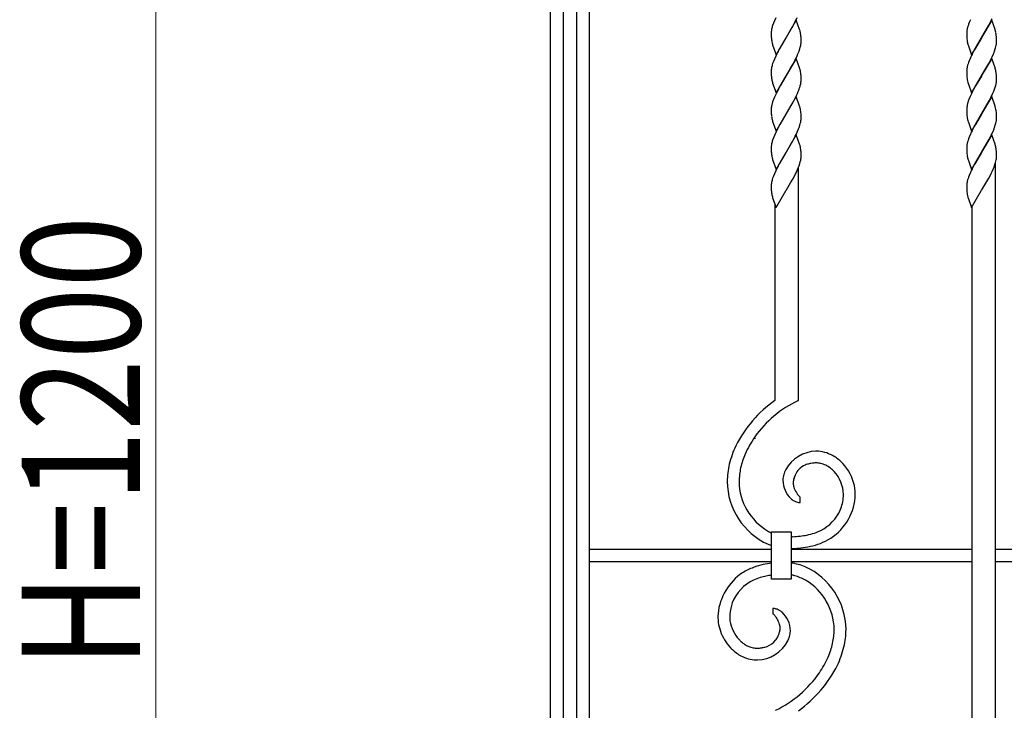
# Model space of a CAD drawing. Units: millimetres. Extents: x 0 to 8410, y 0 to 5940.
# Drawn here: x 2081 to 2580, y 3811 to 4162 of the extents above; entities that cross this region are included whole.
import ezdxf

# ---------------------------------------------------------------- set-up
doc = ezdxf.new("R2010")
doc.units = ezdxf.units.MM
doc.layers.add('YKK_13', color=4, linetype='Continuous', lineweight=30)
doc.layers.add('YKK_D', color=6, linetype='Continuous', lineweight=13)
doc.styles.add('text-b', font='extslim2.shx', dxfattribs={"width": 0.8, "bigfont": 'extfont2.shx'})

msp = doc.modelspace()

# ---------------------------------------------------------------- linework, layer by layer
at = {"layer": 'YKK_13', "linetype": 'Continuous', "ltscale": 0.5}
for p, q in [((2350.02, 4434.89), (2350.02, 3344.89)), ((2356.77, 3344.89), (2356.77, 4424.66)), ((2363.37, 4424.66), (2363.37, 3344.89)), ((2370.02, 3344.89), (2370.02, 4424.6)), ((2463.81, 4161.32), (2463.34, 4160.14)), ((2464.48, 4162.81), (2463.81, 4161.32)), ((2474.91, 4161.68), (2469.79, 4152.91)), ((2473.45, 4159.16), (2474.38, 4160.92)), ((2474.38, 4160.92), (2474.82, 4161.82)), ((2474.82, 4161.82), (2475.38, 4163.01)), ((2476.6, 4156.89), (2474.91, 4161.68)), ((2563.23, 4161.92), (2562.61, 4160.44)), ((2574.07, 4161.68), (2568.95, 4152.91)), ((2573.23, 4160.33), (2573.84, 4161.52)), ((2573.84, 4161.52), (2574.27, 4162.41)), ((2575.76, 4156.89), (2574.07, 4161.68)), ((2462.61, 4157.87), (2462.42, 4157.06)), ((2463.34, 4160.14), (2462.94, 4158.99)), ((2469.91, 4153.11), (2472.04, 4156.64)), ((2472.04, 4156.64), (2472.82, 4158.01)), ((2472.82, 4158.01), (2473.45, 4159.16)), ((2476.69, 4156.61), (2476.6, 4156.89)), ((2561.49, 4156.54), (2561.42, 4156.04)), ((2561.84, 4158.15), (2561.64, 4157.33)), ((2562.61, 4160.44), (2562.29, 4159.56)), ((2569.07, 4153.11), (2572.61, 4159.16)), ((2572.61, 4159.16), (2573.23, 4160.33)), ((2575.85, 4156.61), (2575.76, 4156.89)), ((2462.21, 4155.55), (2462.2, 4155.08)), ((2462.2, 4155.08), (2462.2, 4154.4)), ((2462.2, 4154.4), (2462.22, 4153.58)), ((2462.22, 4153.58), (2462.25, 4153.01)), ((2462.25, 4153.01), (2462.29, 4152.47)), ((2462.29, 4152.47), (2462.37, 4151.66)), ((2464.67, 4144.14), (2469.79, 4152.91)), ((2469.67, 4152.72), (2466.6, 4147.53)), ((2469.79, 4152.91), (2469.67, 4152.72)), ((2469.79, 4152.91), (2469.91, 4153.11)), ((2477.32, 4153), (2477.28, 4153.52)), ((2477.36, 4152.25), (2477.32, 4153)), ((2477.38, 4151.42), (2477.36, 4152.25)), ((2477.38, 4150.75), (2477.38, 4151.42)), ((2561.36, 4155.31), (2561.36, 4155.08)), ((2561.36, 4155.08), (2561.36, 4154.4)), ((2561.36, 4154.4), (2561.38, 4153.58)), ((2561.38, 4153.58), (2561.43, 4152.65)), ((2561.43, 4152.65), (2561.48, 4152.14)), ((2563.83, 4144.14), (2568.95, 4152.91)), ((2568.83, 4152.72), (2565.76, 4147.53)), ((2568.95, 4152.91), (2568.83, 4152.72)), ((2568.95, 4152.91), (2569.07, 4153.11)), ((2576.22, 4155.07), (2576.14, 4155.49)), ((2576.47, 4153.18), (2576.39, 4154.01)), ((2576.51, 4152.44), (2576.47, 4153.18)), ((2576.54, 4151.42), (2576.51, 4152.44)), ((2576.54, 4150.75), (2576.54, 4151.42)), ((2462.54, 4150.62), (2462.67, 4150.05)), ((2462.93, 4149.08), (2464.67, 4144.14)), ((2465.97, 4146.38), (2465.66, 4145.79)), ((2466.6, 4147.53), (2465.97, 4146.38)), ((2476.35, 4145.97), (2476.73, 4147.12)), ((2476.73, 4147.12), (2476.97, 4147.95)), ((2476.97, 4147.95), (2477.16, 4148.76)), ((2477.29, 4149.54), (2477.35, 4150.03)), ((2562.14, 4148.94), (2562.23, 4148.65)), ((2562.23, 4148.65), (2563.83, 4144.14)), ((2564.98, 4146.09), (2564.36, 4144.91)), ((2565.13, 4146.38), (2564.98, 4146.09)), ((2565.76, 4147.53), (2565.13, 4146.38)), ((2575.51, 4145.97), (2575.89, 4147.12)), ((2576.2, 4148.22), (2576.37, 4149.02)), ((2576.54, 4150.51), (2576.54, 4150.75)), ((2463.81, 4141.92), (2463.34, 4140.74)), ((2464.48, 4143.41), (2463.81, 4141.92)), ((2465.35, 4145.2), (2464.48, 4143.41)), ((2465.66, 4145.79), (2465.35, 4145.2)), ((2474.91, 4142.28), (2469.79, 4133.51)), ((2473.45, 4139.75), (2474.38, 4141.52)), ((2474.38, 4141.52), (2474.82, 4142.41)), ((2474.82, 4142.41), (2475.38, 4143.61)), ((2476.6, 4137.48), (2474.91, 4142.28)), ((2475.38, 4143.61), (2475.77, 4144.5)), ((2562.61, 4141.03), (2562.29, 4140.16)), ((2563.23, 4142.51), (2562.61, 4141.03)), ((2574.07, 4142.28), (2568.95, 4133.51)), ((2572.61, 4139.75), (2573.23, 4140.92)), ((2573.23, 4140.92), (2573.84, 4142.11)), ((2573.84, 4142.11), (2574.27, 4143.01)), ((2575.76, 4137.48), (2574.07, 4142.28)), ((2574.27, 4143.01), (2574.93, 4144.5)), ((2462.21, 4136.14), (2462.2, 4135.67)), ((2462.61, 4138.47), (2462.42, 4137.66)), ((2463.34, 4140.74), (2462.94, 4139.59)), ((2469.91, 4133.7), (2472.04, 4137.24)), ((2472.04, 4137.24), (2472.82, 4138.61)), ((2472.82, 4138.61), (2473.45, 4139.75)), ((2476.69, 4137.2), (2476.6, 4137.48)), ((2561.36, 4135.91), (2561.36, 4135.67)), ((2561.49, 4137.14), (2561.42, 4136.63)), ((2561.84, 4138.74), (2561.64, 4137.93)), ((2569.07, 4133.7), (2572.61, 4139.75)), ((2575.85, 4137.2), (2575.76, 4137.48)), ((2576.22, 4135.67), (2576.14, 4136.09)), ((2462.2, 4135.67), (2462.2, 4135)), ((2462.2, 4135), (2462.22, 4134.17)), ((2462.22, 4134.17), (2462.25, 4133.6)), ((2462.25, 4133.6), (2462.29, 4133.07)), ((2462.29, 4133.07), (2462.37, 4132.25)), ((2462.54, 4131.21), (2462.67, 4130.65)), ((2464.67, 4124.74), (2469.79, 4133.51)), ((2469.67, 4133.31), (2466.76, 4128.41)), ((2469.79, 4133.51), (2469.67, 4133.31)), ((2469.79, 4133.51), (2469.91, 4133.7)), ((2477.32, 4133.6), (2477.28, 4134.12)), ((2477.36, 4132.85), (2477.32, 4133.6)), ((2477.38, 4132.02), (2477.36, 4132.85)), ((2477.38, 4131.35), (2477.38, 4132.02)), ((2561.36, 4135.67), (2561.36, 4135)), ((2561.36, 4135), (2561.38, 4134.17)), ((2561.38, 4134.17), (2561.43, 4133.24)), ((2561.43, 4133.24), (2561.48, 4132.74)), ((2563.83, 4124.74), (2568.95, 4133.51)), ((2568.83, 4133.31), (2565.92, 4128.41)), ((2568.95, 4133.51), (2568.83, 4133.31)), ((2568.95, 4133.51), (2569.07, 4133.7)), ((2576.47, 4133.78), (2576.39, 4134.61)), ((2576.51, 4133.04), (2576.47, 4133.78)), ((2576.54, 4132.02), (2576.51, 4133.04)), ((2576.54, 4131.35), (2576.54, 4132.02)), ((2462.93, 4129.68), (2464.67, 4124.74)), ((2465.82, 4126.68), (2464.76, 4124.61)), ((2466.76, 4128.41), (2465.82, 4126.68)), ((2476.82, 4128), (2476.97, 4128.55)), ((2476.97, 4128.55), (2477.16, 4129.36)), ((2477.29, 4130.13), (2477.35, 4130.63)), ((2562.14, 4129.54), (2562.23, 4129.25)), ((2562.23, 4129.25), (2563.83, 4124.74)), ((2564.82, 4126.39), (2564.36, 4125.5)), ((2565.92, 4128.41), (2564.82, 4126.39)), ((2575.17, 4125.69), (2575.51, 4126.57)), ((2575.51, 4126.57), (2575.89, 4127.72)), ((2575.89, 4127.72), (2576.13, 4128.55)), ((2576.13, 4128.55), (2576.32, 4129.36)), ((2576.45, 4130.13), (2576.51, 4130.63)), ((2463.34, 4121.34), (2462.94, 4120.18)), ((2463.81, 4122.52), (2463.34, 4121.34)), ((2464.48, 4124.01), (2463.81, 4122.52)), ((2464.76, 4124.61), (2464.48, 4124.01)), ((2474.91, 4122.88), (2469.79, 4114.1)), ((2473.61, 4120.64), (2474.68, 4122.71)), ((2474.68, 4122.71), (2475.51, 4124.51)), ((2476.6, 4118.08), (2474.91, 4122.88)), ((2562.5, 4121.34), (2562.19, 4120.47)), ((2562.97, 4122.52), (2562.5, 4121.34)), ((2563.78, 4124.31), (2562.97, 4122.52)), ((2564.36, 4125.5), (2563.78, 4124.31)), ((2574.07, 4122.88), (2568.95, 4114.1)), ((2572.77, 4120.64), (2573.84, 4122.71)), ((2573.84, 4122.71), (2574.54, 4124.21)), ((2575.76, 4118.08), (2574.07, 4122.88)), ((2574.54, 4124.21), (2575.17, 4125.69)), ((2462.2, 4116.5), (2462.2, 4116.27)), ((2462.2, 4116.27), (2462.2, 4115.59)), ((2462.33, 4117.74), (2462.26, 4117.23)), ((2462.68, 4119.34), (2462.48, 4118.52)), ((2462.94, 4120.18), (2462.68, 4119.34)), ((2469.91, 4114.3), (2472.82, 4119.21)), ((2472.82, 4119.21), (2473.45, 4120.35)), ((2473.45, 4120.35), (2473.61, 4120.64)), ((2476.69, 4117.8), (2476.6, 4118.08)), ((2561.36, 4116.27), (2561.36, 4115.59)), ((2561.45, 4117.48), (2561.39, 4116.98)), ((2561.84, 4119.34), (2561.64, 4118.52)), ((2569.07, 4114.3), (2572.77, 4120.64)), ((2575.85, 4117.8), (2575.76, 4118.08)), ((2576.07, 4116.97), (2575.85, 4117.8)), ((2462.2, 4115.59), (2462.22, 4114.77)), ((2462.22, 4114.77), (2462.25, 4114.2)), ((2462.25, 4114.2), (2462.29, 4113.67)), ((2462.29, 4113.67), (2462.37, 4112.85)), ((2462.54, 4111.81), (2462.67, 4111.24)), ((2464.67, 4105.33), (2469.79, 4114.1)), ((2469.67, 4113.91), (2466.6, 4108.72)), ((2469.79, 4114.1), (2469.67, 4113.91)), ((2469.79, 4114.1), (2469.91, 4114.3)), ((2477.32, 4114.19), (2477.28, 4114.71)), ((2477.29, 4110.73), (2477.35, 4111.23)), ((2477.36, 4113.44), (2477.32, 4114.19)), ((2477.38, 4112.62), (2477.36, 4113.44)), ((2477.38, 4111.94), (2477.38, 4112.62)), ((2561.36, 4115.59), (2561.38, 4114.77)), ((2561.38, 4114.77), (2561.43, 4113.84)), ((2561.43, 4113.84), (2561.48, 4113.33)), ((2563.83, 4105.33), (2568.95, 4114.1)), ((2568.83, 4113.91), (2565.76, 4108.72)), ((2568.95, 4114.1), (2568.83, 4113.91)), ((2568.95, 4114.1), (2569.07, 4114.3)), ((2576.48, 4114.19), (2576.42, 4114.88)), ((2576.54, 4112.62), (2576.48, 4114.19)), ((2576.54, 4111.94), (2576.54, 4112.62)), ((2576.54, 4111.71), (2576.54, 4111.94)), ((2462.93, 4110.27), (2464.67, 4105.33)), ((2465.35, 4106.39), (2464.48, 4104.6)), ((2465.66, 4106.99), (2465.35, 4106.39)), ((2465.97, 4107.57), (2465.66, 4106.99)), ((2466.6, 4108.72), (2465.97, 4107.57)), ((2476.35, 4107.17), (2476.73, 4108.31)), ((2476.73, 4108.31), (2476.97, 4109.14)), ((2476.97, 4109.14), (2477.16, 4109.95)), ((2562.14, 4110.13), (2562.23, 4109.85)), ((2562.23, 4109.85), (2563.83, 4105.33)), ((2564.98, 4107.28), (2564.36, 4106.1)), ((2565.13, 4107.57), (2564.98, 4107.28)), ((2565.76, 4108.72), (2565.13, 4107.57)), ((2575.51, 4107.17), (2575.89, 4108.31)), ((2576.2, 4109.42), (2576.37, 4110.21)), ((2463.34, 4101.93), (2462.94, 4100.78)), ((2463.81, 4103.11), (2463.34, 4101.93)), ((2464.48, 4104.6), (2463.81, 4103.11)), ((2474.91, 4103.47), (2469.79, 4094.7)), ((2472.82, 4099.8), (2473.45, 4100.95)), ((2473.45, 4100.95), (2474.38, 4102.71)), ((2474.38, 4102.71), (2474.82, 4103.61)), ((2474.82, 4103.61), (2475.38, 4104.8)), ((2476.6, 4098.68), (2474.91, 4103.47)), ((2475.38, 4104.8), (2475.77, 4105.7)), ((2562.61, 4102.23), (2562.29, 4101.35)), ((2563.23, 4103.71), (2562.61, 4102.23)), ((2574.07, 4103.47), (2568.95, 4094.7)), ((2569.07, 4094.9), (2572.61, 4100.95)), ((2572.61, 4100.95), (2573.23, 4102.12)), ((2573.23, 4102.12), (2573.84, 4103.31)), ((2573.84, 4103.31), (2574.27, 4104.2)), ((2575.76, 4098.68), (2574.07, 4103.47)), ((2574.27, 4104.2), (2574.93, 4105.7)), ((2462.21, 4097.34), (2462.2, 4096.87)), ((2462.2, 4096.87), (2462.2, 4096.19)), ((2462.2, 4096.19), (2462.22, 4095.36)), ((2462.61, 4099.66), (2462.42, 4098.85)), ((2469.91, 4094.9), (2472.04, 4098.43)), ((2472.04, 4098.43), (2472.82, 4099.8)), ((2476.69, 4098.4), (2476.6, 4098.68)), ((2561.36, 4097.1), (2561.36, 4096.87)), ((2561.36, 4096.87), (2561.36, 4096.19)), ((2561.36, 4096.19), (2561.38, 4095.36)), ((2561.49, 4098.33), (2561.42, 4097.83)), ((2561.84, 4099.94), (2561.64, 4099.12)), ((2575.85, 4098.4), (2575.76, 4098.68)), ((2576.22, 4096.86), (2576.14, 4097.28)), ((2462.22, 4095.36), (2462.25, 4094.8)), ((2462.25, 4094.8), (2462.29, 4094.26)), ((2462.29, 4094.26), (2462.37, 4093.45)), ((2462.54, 4092.4), (2462.67, 4091.84)), ((2464.67, 4085.93), (2469.79, 4094.7)), ((2469.67, 4094.51), (2466.6, 4089.32)), ((2469.79, 4094.7), (2469.67, 4094.51)), ((2469.79, 4094.7), (2469.91, 4094.9)), ((2477.32, 4094.79), (2477.28, 4095.31)), ((2477.29, 4091.33), (2477.35, 4091.82)), ((2477.36, 4094.04), (2477.32, 4094.79)), ((2477.38, 4093.21), (2477.36, 4094.04)), ((2477.38, 4092.54), (2477.38, 4093.21)), ((2561.38, 4095.36), (2561.43, 4094.44)), ((2561.43, 4094.44), (2561.48, 4093.93)), ((2563.83, 4085.93), (2568.95, 4094.7)), ((2568.83, 4094.51), (2565.76, 4089.32)), ((2568.95, 4094.7), (2568.83, 4094.51)), ((2568.95, 4094.7), (2569.07, 4094.9)), ((2576.47, 4094.97), (2576.39, 4095.8)), ((2576.51, 4094.23), (2576.47, 4094.97)), ((2576.54, 4093.21), (2576.51, 4094.23)), ((2576.54, 4092.54), (2576.54, 4093.21)), ((2576.54, 4092.3), (2576.54, 4092.54)), ((2462.93, 4090.87), (2464.67, 4085.93)), ((2465.35, 4086.99), (2464.48, 4085.2)), ((2465.66, 4087.58), (2465.35, 4086.99)), ((2465.97, 4088.17), (2465.66, 4087.58)), ((2466.6, 4089.32), (2465.97, 4088.17)), ((2475.38, 4085.4), (2475.77, 4086.29)), ((2476.02, 3968.63), (2476.02, 4086.62)), ((2476.35, 4087.76), (2476.73, 4088.91)), ((2476.73, 4088.91), (2476.97, 4089.74)), ((2476.97, 4089.74), (2477.16, 4090.55)), ((2562.14, 4090.73), (2562.23, 4090.44)), ((2562.23, 4090.44), (2563.83, 4085.93)), ((2564.98, 4087.88), (2564.36, 4086.69)), ((2565.13, 4088.17), (2564.98, 4087.88)), ((2565.76, 4089.32), (2565.13, 4088.17)), ((2574.27, 4084.8), (2574.93, 4086.29)), ((2575.51, 4087.76), (2575.89, 4088.91)), ((2576.02, 3707.76), (2576.02, 4089.22)), ((2576.2, 4090.01), (2576.37, 4090.81)), ((2463.34, 4082.53), (2462.94, 4081.38)), ((2463.81, 4083.71), (2463.34, 4082.53)), ((2464.48, 4085.2), (2463.81, 4083.71)), ((2472.82, 4080.4), (2473.45, 4081.54)), ((2473.45, 4081.54), (2474.38, 4083.31)), ((2474.38, 4083.31), (2474.82, 4084.2)), ((2474.82, 4084.2), (2475.38, 4085.4)), ((2562.61, 4082.82), (2562.29, 4081.95)), ((2563.23, 4084.3), (2562.61, 4082.82)), ((2569.07, 4075.49), (2572.61, 4081.54)), ((2572.61, 4081.54), (2573.23, 4082.71)), ((2573.23, 4082.71), (2573.84, 4083.9)), ((2573.84, 4083.9), (2574.27, 4084.8)), ((2462.21, 4077.93), (2462.2, 4077.46)), ((2462.2, 4077.46), (2462.2, 4076.79)), ((2462.2, 4076.79), (2462.22, 4075.96)), ((2462.22, 4075.96), (2462.25, 4075.39)), ((2462.61, 4080.26), (2462.42, 4079.45)), ((2469.91, 4075.49), (2472.04, 4079.03)), ((2472.04, 4079.03), (2472.82, 4080.4)), ((2561.36, 4077.7), (2561.36, 4077.46)), ((2561.36, 4077.46), (2561.36, 4076.79)), ((2561.36, 4076.79), (2561.38, 4075.96)), ((2561.38, 4075.96), (2561.43, 4075.03)), ((2561.49, 4078.93), (2561.42, 4078.42)), ((2561.84, 4080.53), (2561.64, 4079.72)), ((2462.25, 4075.39), (2462.29, 4074.86)), ((2462.29, 4074.86), (2462.37, 4074.04)), ((2462.54, 4073), (2462.67, 4072.44)), ((2462.93, 4071.47), (2464.67, 4066.53)), ((2464.67, 4066.53), (2469.79, 4075.3)), ((2469.79, 4075.3), (2469.91, 4075.49)), ((2561.43, 4075.03), (2561.48, 4074.52)), ((2562.14, 4071.33), (2562.23, 4071.04)), ((2562.23, 4071.04), (2563.83, 4066.53)), ((2563.83, 4066.53), (2568.95, 4075.3)), ((2568.95, 4075.3), (2569.07, 4075.49)), ((2464.02, 4068.38), (2464.02, 3968.62)), ((2564.02, 4066.84), (2564.02, 3695.92)), ((2475.59, 3968.63), (2476.02, 3968.63)), ((2475.68, 3968.43), (2475.59, 3968.63)), ((2454, 3949.27), (2454.02, 3949.17)), ((2468.13, 3928.33), (2468.13, 3928.01)), ((2476.38, 3919.96), (2476.16, 3920.19)), ((2476.51, 3919.83), (2476.38, 3919.96)), ((2476.64, 3919.73), (2476.51, 3919.83)), ((2476.94, 3916.74), (2476.97, 3919.54)), ((2462.36, 3877.84), (2462.36, 3901.84)), ((2462.36, 3901.84), (2472.36, 3901.84)), ((2472.36, 3901.84), (2472.36, 3877.84)), ((2472.99, 3899.44), (2472.36, 3899.43)), ((2462.36, 3892.89), (2370.02, 3892.89)), ((2564.02, 3892.89), (2472.36, 3892.89)), ((2694.02, 3892.89), (2576.02, 3892.89)), ((2370.02, 3886.89), (2462.36, 3886.89)), ((2472.36, 3886.89), (2564.02, 3886.89)), ((2576.02, 3886.89), (2694.02, 3886.89)), ((2472.36, 3877.84), (2462.36, 3877.84)), ((2463.09, 3862.99), (2463.07, 3860.19)), ((2463.52, 3862.97), (2463.09, 3862.99)), ((2463.46, 3859.95), (2463.53, 3859.9)), ((2463.53, 3859.9), (2463.66, 3859.77)), ((2463.66, 3859.77), (2463.96, 3859.45)), ((2463.96, 3859.45), (2464.21, 3859.17)), ((2471.91, 3851.4), (2471.91, 3851.72)), ((2447.6, 3845.63), (2447.2, 3845.97))]:
    msp.add_line(p, q, dxfattribs=at)
for centre, radius, start, end in [((2480.75, 4154.05), 18.6, 173.1052, 175.397), ((2481.73, 4153.32), 19.66, 169.0445, 171.3362), ((2490.65, 4150.24), 29.06, 162.4854, 164.7772), ((2455.93, 4150.58), 21.62, 13.8965, 16.1883), ((2579.64, 4154.32), 18.3, 174.6235, 176.9153), ((2581.31, 4153.12), 20.12, 167.9213, 170.213), ((2597.44, 4147.68), 37.1, 161.3246, 163.6163), ((2548.12, 4148.83), 28.8, 13.385, 15.6768), ((2488.46, 4155.36), 26.34, 188.084, 190.3758), ((2455.75, 4150.88), 21.72, 10.7365, 13.0283), ((2442.19, 4149.56), 35.31, 6.438, 8.7298), ((2596.07, 4156.35), 34.85, 186.9438, 189.2356), ((2549.93, 4150.5), 26.69, 7.5654, 9.8571), ((2487.05, 4156.22), 25.15, 194.1892, 196.4809), ((2439.31, 4159.69), 39.5, 337.3777, 339.6694), ((2457.73, 4152.5), 19.79, 349.1097, 351.4015), ((2459.49, 4151.21), 17.9, 356.2356, 358.5273), ((2579.37, 4154.2), 18.03, 190.9938, 193.2856), ((2589.85, 4157.22), 28.93, 194.3414, 196.6331), ((2538.47, 4159.69), 39.5, 337.3777, 339.6694), ((2548.43, 4155.33), 28.67, 343.349, 345.6408), ((2557.31, 4152.27), 19.34, 350.3234, 352.6151), ((2558.39, 4151.5), 18.18, 354.5944, 356.8862), ((2623.66, 4115.35), 66.26, 153.5084, 155.8002), ((2480.87, 4134.65), 18.72, 173.1435, 175.4353), ((2481.73, 4133.92), 19.66, 169.0445, 171.3362), ((2490.77, 4130.84), 29.18, 162.5546, 164.8464), ((2456.05, 4131.18), 21.5, 13.983, 16.2748), ((2455.75, 4131.48), 21.72, 10.7365, 13.0283), ((2579.51, 4134.92), 18.18, 174.5944, 176.8862), ((2581.18, 4133.72), 19.99, 167.8533, 170.1451), ((2597.44, 4128.28), 37.1, 161.3246, 163.6163), ((2548.25, 4129.42), 28.68, 13.4477, 15.7394), ((2488.46, 4135.96), 26.34, 188.084, 190.3758), ((2442.06, 4130.16), 35.44, 6.4114, 8.7031), ((2459.49, 4131.81), 17.9, 356.2356, 358.5273), ((2596.07, 4136.95), 34.85, 186.9438, 189.2356), ((2579.5, 4134.79), 18.15, 190.9108, 193.2026), ((2549.81, 4131.1), 26.81, 7.5249, 9.8167), ((2558.65, 4131.81), 17.9, 356.2316, 358.5233), ((2487.05, 4136.81), 25.15, 194.1892, 196.4809), ((2424.31, 4146.4), 55.69, 336.8461, 339.1379), ((2440.96, 4139.06), 37.52, 340.564, 342.8558), ((2457.85, 4133.09), 19.66, 349.0481, 351.3398), ((2589.73, 4137.81), 28.81, 194.4078, 196.6995), ((2557.01, 4133.09), 19.66, 349.0517, 351.3434), ((2480.35, 4115.51), 18.18, 174.5944, 176.8862), ((2482.03, 4114.32), 19.99, 167.8604, 170.1521), ((2456.05, 4111.77), 21.5, 13.983, 16.2748), ((2452.02, 4111.36), 25.52, 10.4035, 12.6953), ((2445.83, 4111.32), 31.63, 6.16, 8.4518), ((2579.25, 4115.81), 17.9, 176.2316, 178.5233), ((2587.54, 4113.23), 26.44, 168.4528, 170.7446), ((2590.14, 4111.21), 29.44, 161.6702, 163.9619), ((2547.56, 4110.68), 29.19, 10.1448, 12.4366), ((2488.46, 4116.55), 26.34, 188.084, 190.3758), ((2487.05, 4117.41), 25.15, 194.1892, 196.4809), ((2459.49, 4112.4), 17.9, 356.2356, 358.5273), ((2596.07, 4117.55), 34.85, 186.9438, 189.2356), ((2579.5, 4115.39), 18.15, 190.9108, 193.2026), ((2589.73, 4118.41), 28.81, 194.4078, 196.6995), ((2552.86, 4112.34), 23.7, 6.1681, 8.4599), ((2557.31, 4113.46), 19.34, 350.3234, 352.6151), ((2558.26, 4112.69), 18.3, 354.6235, 356.9153), ((2439.31, 4120.89), 39.5, 337.3777, 339.6694), ((2457.85, 4113.69), 19.66, 349.0481, 351.3398), ((2623.54, 4076.54), 66.15, 153.4621, 155.7538), ((2538.47, 4120.89), 39.5, 337.3777, 339.6694), ((2548.43, 4116.53), 28.67, 343.349, 345.6408), ((2597.44, 4089.47), 37.1, 161.3246, 163.6163), ((2480.75, 4095.84), 18.6, 173.1052, 175.397), ((2481.73, 4095.11), 19.66, 169.0445, 171.3362), ((2490.65, 4092.03), 29.06, 162.4854, 164.7772), ((2455.93, 4092.37), 21.62, 13.8965, 16.1883), ((2455.75, 4092.67), 21.72, 10.7365, 13.0283), ((2442.19, 4091.35), 35.31, 6.438, 8.7298), ((2579.64, 4096.11), 18.3, 174.6235, 176.9153), ((2581.31, 4094.91), 20.12, 167.9213, 170.213), ((2548.12, 4090.62), 28.8, 13.385, 15.6768), ((2549.93, 4092.29), 26.69, 7.5654, 9.8571), ((2488.58, 4097.15), 26.47, 188.0406, 190.3324), ((2487.17, 4098), 25.27, 194.1142, 196.406), ((2457.73, 4094.29), 19.79, 349.1097, 351.4015), ((2459.49, 4093), 17.9, 356.2356, 358.5273), ((2596.07, 4098.14), 34.85, 186.9438, 189.2356), ((2579.37, 4095.99), 18.03, 190.9938, 193.2856), ((2589.85, 4099.01), 28.93, 194.3414, 196.6331), ((2557.31, 4094.06), 19.34, 350.3234, 352.6151), ((2558.39, 4093.29), 18.18, 354.5944, 356.8862), ((2439.31, 4101.48), 39.5, 337.3777, 339.6694), ((2623.54, 4057.14), 66.15, 153.4621, 155.7538), ((2538.47, 4101.48), 39.5, 337.3777, 339.6694), ((2548.43, 4097.12), 28.67, 343.349, 345.6408), ((2490.77, 4072.63), 29.18, 162.5546, 164.8464), ((2597.44, 4070.07), 37.1, 161.3246, 163.6163), ((2480.75, 4076.44), 18.6, 173.1052, 175.397), ((2481.85, 4075.71), 19.79, 169.1062, 171.3979), ((2579.51, 4076.71), 18.18, 174.5944, 176.8862), ((2581.18, 4075.51), 19.99, 167.8533, 170.1451), ((2488.46, 4077.75), 26.34, 188.084, 190.3758), ((2487.05, 4078.6), 25.15, 194.1892, 196.4809), ((2595.95, 4078.74), 34.73, 186.9728, 189.2646), ((2579.5, 4076.58), 18.15, 190.9108, 193.2026), ((2589.73, 4079.6), 28.81, 194.4078, 196.6995), ((2501.45, 3916.43), 64.22, 125.6447, 153.0157), ((2499.39, 3918.06), 55.67, 115.2018, 144.8294), ((2506.04, 3914.95), 62.92, 146.0048, 155.1673), ((2500.6, 3920.41), 61.75, 155.9533, 165.1157), ((2491.02, 3923.78), 45.61, 157.3146, 166.477), ((2485.59, 3924.49), 18.4, 92.3754, 150.6722), ((2484.76, 3908.68), 34.2, 87.5973, 89.889), ((2484.21, 3923.55), 19.39, 59.0161, 84.1253), ((2484.57, 3926.61), 44.7, 167.5192, 178.9688), ((2485.32, 3921.5), 15.46, 107.8127, 112.3958), ((2486.73, 3914.05), 23, 100.9069, 105.49), ((2487.45, 3901.78), 35.23, 95.9895, 98.2812), ((2485.87, 3907.1), 29.79, 91.7408, 94.0325), ((2485.01, 3925.6), 11.27, 78.7894, 90.2391), ((2483.88, 3922.85), 14.2, 65.0077, 76.4573), ((2481.67, 3920.5), 23.32, 43.8046, 57.5391), ((2480.17, 3919.82), 24.89, 12.9113, 42.5389), ((2490.15, 3925.94), 44.29, 168.9225, 178.085), ((2485.11, 3925.9), 17.32, 153.9538, 163.1163), ((2489.66, 3924.06), 16.71, 155.1336, 162.007), ((2485.67, 3925.23), 12.61, 138.6138, 152.3484), ((2483.93, 3925.81), 10.95, 114.3101, 134.8811), ((2481.6, 3919.88), 17.88, 53.2603, 62.4227), ((2479.27, 3918.02), 20.77, 44.288, 51.1615), ((2480.84, 3920.3), 18.06, 1.7742, 42.5901), ((2475.38, 3927.85), 35.5, 180.701, 245.3897), ((2475.6, 3927.9), 29.72, 180.9329, 239.2298), ((2481.3, 3927.6), 13.19, 165.4107, 176.8603), ((2481.22, 3928.24), 13.09, 181.0072, 226.247), ((2480.83, 3926.54), 7.52, 169.3989, 176.2723), ((2484.71, 3926.94), 11.39, 179.5338, 184.1168), ((2487, 3927.97), 13.78, 187.718, 192.301), ((2505.97, 3920.21), 33.44, 164.3711, 166.6629), ((2486.89, 3928.62), 13.82, 195.0285, 199.6115), ((2486.51, 3928.93), 13.57, 201.3636, 215.0981), ((2489.62, 3931.54), 17.62, 216.2443, 218.536), ((2479.47, 3920.68), 25.4, 356.9209, 10.6554), ((2479.02, 3926.6), 10.39, 228.7455, 240.1952), ((2478.83, 3927.37), 10.98, 243.0647, 249.9382), ((2477.29, 3924.73), 7.99, 253.7998, 267.5343), ((2485.37, 3928.42), 12.35, 219.4837, 221.7755), ((2478.16, 3921.73), 2.51, 232.825, 237.4081), ((2477.18, 3920.28), 0.766, 240.6692, 254.4038), ((2476.75, 3922.13), 28.22, 300.2929, 354.2759), ((2473.76, 3922.05), 25.18, 338.9048, 354.9215), ((2472.75, 3921.53), 26.15, 356.2488, 358.5406), ((2477.5, 3921.91), 21.69, 297.1095, 335.7017), ((2474.45, 3928.57), 29.74, 241.7798, 245.999), ((2469.66, 3948.31), 49.2, 282.5071, 287.0901), ((2469.19, 3942.62), 43.96, 289.8519, 294.435), ((2467.79, 3996.19), 96.89, 273.0716, 275.3634), ((2464.84, 3986.64), 87.74, 277.8709, 280.1626), ((2470.2, 3939.08), 46.25, 289.827, 296.7004), ((2471.74, 3922.89), 29.5, 247.7975, 251.4576), ((2467.89, 4024.39), 131.02, 271.9535, 273.6067), ((2462.47, 4010.66), 117.82, 276.6596, 278.9513), ((2466.98, 3958.51), 65.71, 282.1447, 286.7278), ((2467.41, 3847.27), 39.22, 111.2026, 120.365), ((2473.31, 3822.95), 64.11, 103.6723, 108.2553), ((2471.78, 3813.81), 72.72, 97.441, 100.7957), ((2468.3, 3856.84), 29.5, 67.7975, 82.0965), ((2464.66, 3851.88), 35.5, 0.7009, 65.3896), ((2463.78, 3857.38), 28.73, 124.3172, 173.9468), ((2462.47, 3857.93), 21.54, 115.2867, 158.3186), ((2470.76, 3836.04), 44.92, 108.328, 112.911), ((2477.68, 3801.86), 79.64, 103.0278, 105.3195), ((2475.08, 3793.09), 87.72, 98.3378, 100.082), ((2468.21, 3854.92), 25.42, 76.4558, 80.6158), ((2465.58, 3851.16), 29.74, 61.7794, 73.229), ((2464.44, 3851.83), 29.72, 0.9335, 59.2303), ((2466.65, 3857.65), 25.56, 161.1977, 174.9323), ((2462.53, 3854.48), 8.55, 71.9248, 83.3744), ((2461.08, 3852.34), 11.06, 61.3323, 68.2057), ((2459.22, 3850.64), 13.47, 50.9637, 57.8372), ((2457.82, 3858.92), 22.66, 176.2399, 199.0823), ((2456.97, 3858.76), 15.82, 175.8094, 187.259), ((2459.15, 3859.51), 18.09, 188.7624, 222.8855), ((2462.82, 3859.35), 0.871, 57.6454, 73.6621), ((2460, 3855.66), 5.52, 51.1272, 53.4189), ((2450.42, 3848.19), 17.62, 36.2443, 38.536), ((2453.58, 3850.79), 13.54, 23.8017, 35.2513), ((2454.64, 3851.51), 12.28, 15.8717, 22.7451), ((2459.13, 3851.62), 12.78, 0.4726, 47.9117), ((2459.82, 3859.98), 24.9, 199.8913, 222.7337), ((2447.1, 3856.19), 20, 342.7424, 347.3255), ((2453.07, 3851.62), 13.78, 9.0694, 13.6525), ((2459.96, 3853.07), 6.77, 349.181, 358.3434), ((2455.33, 3852.64), 11.4, 1.1672, 5.7502), ((2458.76, 3852.12), 13.17, 345.3939, 356.8435), ((2449.86, 3853.79), 44.32, 348.9247, 358.0871), ((2455.47, 3853.12), 44.7, 347.5189, 358.9685), ((2461.98, 3862.82), 22.42, 224.1663, 228.7493), ((2454.61, 3854.95), 18.1, 271.9029, 332.3412), ((2456.44, 3853.36), 10.31, 291.1472, 320.7749), ((2453.78, 3854.7), 13.23, 323.583, 332.7454), ((2452.42, 3854.89), 14.53, 334.5329, 341.4063), ((2452.3, 3854.79), 20.11, 335.8098, 342.6832), ((2458.39, 3859.23), 23.34, 223.7642, 237.4988), ((2468.28, 3873.05), 34.34, 232.977, 235.2688), ((2455.77, 3855.69), 12.95, 237.0088, 257.5799), ((2455.18, 3855.98), 13.13, 260.3579, 269.5204), ((2453.86, 3871.89), 29.06, 272.3984, 276.9815), ((2454.11, 3862.83), 20.06, 279.4003, 283.9833), ((2450.06, 3873.57), 31.48, 286.4185, 288.7103), ((2449.02, 3855.94), 45.61, 337.315, 346.4774), ((2439.44, 3859.32), 61.75, 335.9544, 345.1168), ((2455.66, 3855.67), 18.88, 238.6781, 263.7873), ((2455.04, 3856.82), 19.97, 265.9141, 270.4971), ((2438.61, 3862.1), 57.61, 326.4926, 335.6551), ((2438.59, 3863.3), 64.22, 305.6447, 333.0158), ((2439.57, 3862.93), 57.28, 295.641, 325.2687)]:
    msp.add_arc(centre, radius, start, end, dxfattribs=at)
at = {"layer": 'YKK_D'}
msp.add_line((2150.02, 4499.89), (2150.02, 3389.89), dxfattribs=at)

# ---------------------------------------------------------------- texts
at = {"layer": 'YKK_D', "style": 'text-b', "width": 0.8}
msp.add_text('H=1200', height=60, rotation=90, dxfattribs=at).set_placement((2142.02, 3832.89))

doc.saveas('drawing.dxf')
